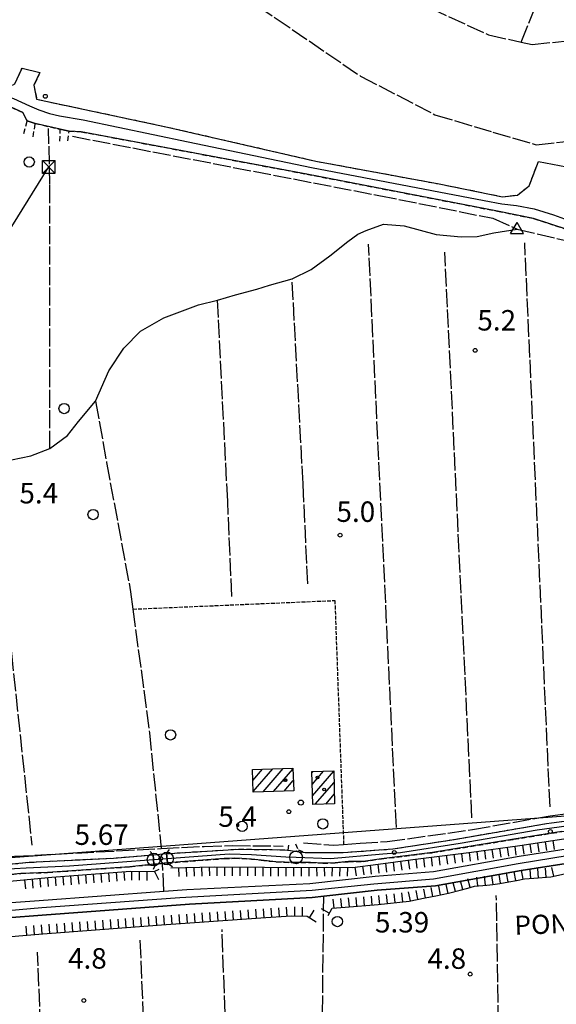
# Model space of a CAD drawing. Extents: x 1740979 to 1745291, y 5034609 to 5037738.
# Drawn here: x 1741368 to 1741578, y 5036946 to 5037331 of the extents above; entities that cross this region are included whole.
import ezdxf

# ---------------------------------------------------------------- set-up
doc = ezdxf.new("R2010")
doc.units = 0
for name, pattern in [('C', [10, 5, 5]), ('L17', [8, 7, -1]), ('L5', [2, 1.5, -0.5]), ('L7', [3, 2, -1])]:
    doc.linetypes.add(name, pattern=pattern)
for name, color, linetype in [('11A1', 1, 'C'), ('11B2', 1, 'C'), ('11D4', 1, 'C'), ('14G7', 3, 'C'), ('16A1', 1, 'C'), ('17A1', 1, 'C'), ('1A1', 4, 'C'), ('1AJ36', 1, 'C'), ('22H8', 1, 'C'), ('298', 7, 'CONTINUOUS'), ('2H8', 2, 'L7'), ('2J10', 2, 'L7'), ('2M13', 3, 'C'), ('4A1', 3, 'C'), ('4AJ36', 1, 'C'), ('4B2', 3, 'C'), ('4E5', 2, 'L17'), ('4J10B', 3, 'C'), ('5A1', 2, 'L5'), ('5F6', 1, 'C'), ('6H8', 2, 'C'), ('8B2', 2, 'C'), ('8C3', 1, 'C'), ('A2J10', 1, 'C'), ('A2M13', 1, 'C'), ('A4A1', 1, 'C'), ('A4B2', 1, 'C'), ('I298', 7, 'CONTINUOUS'), ('I2E5', 7, 'CONTINUOUS'), ('I2H8', 7, 'CONTINUOUS'), ('I2J10', 7, 'CONTINUOUS'), ('N2C3', 2, 'C'), ('N2P16', 2, 'C'), ('N4A1', 2, 'C')]:
    doc.layers.add(name, color=color, linetype=linetype)

# ---------------------------------------------------------------- blocks, each defined once
blk = doc.blocks.new('11B2')
at = {"layer": '11B2'}
blk.add_circle((0, 0), 0.75, dxfattribs=at)
blk = doc.blocks.new('5F6')
at = {"layer": '5F6'}
blk.add_circle((0, 0), 2, dxfattribs=at)
blk = doc.blocks.new('11A1')
at = {"layer": '11A1'}
blk.add_circle((0, 0), 0.75, dxfattribs=at)
blk = doc.blocks.new('1AJ36')
at = {"layer": '1AJ36'}
for radius in [0.5, 0.01]:
    blk.add_circle((0, 0), radius, dxfattribs=at)
blk = doc.blocks.new('11D4')
at = {"layer": '11D4'}
for radius in [0.5, 0.01]:
    blk.add_circle((0, 0), radius, dxfattribs=at)
blk = doc.blocks.new('4J10B')
at = {"layer": '4J10B'}
blk.add_circle((-0.05359, 0.01837), 1.00716, dxfattribs=at)
blk = doc.blocks.new('8B2')
at = {"layer": '8B2'}
for points in [[(-2.48309, -2.49104), (2.51475, -2.49104), (2.51475, 2.55434), (-2.48309, -2.52218), (-2.48309, 2.5232), (2.48208, 2.5232)], [(-2.48309, 2.5232), (2.48208, -2.52218)]]:
    blk.add_lwpolyline(points, dxfattribs=at)
blk = doc.blocks.new('N2P16')
at = {"layer": 'N2P16'}
blk.add_circle((0, -0.00928), 2.5, dxfattribs=at)
blk = doc.blocks.new('N2C3')
at = {"layer": 'N2C3'}
blk.add_circle((0, -0.00928), 2.5, dxfattribs=at)
blk = doc.blocks.new('N4A1')
at = {"layer": 'N4A1'}
for p, q in [((2.4755, -1.75357), (-0.02926, 2.58115)), ((-2.5275, -1.75518), (2.4725, -1.75518))]:
    blk.add_line(p, q, dxfattribs=at)
at = {"layer": 'N4A1', "flags": 128}
blk.add_lwpolyline([(-2.52926, -1.74898), (-0.02926, 2.58115)], dxfattribs=at)
blk = doc.blocks.new('22H8')
at = {"layer": '22H8'}
blk.add_line((0, 0), (0, 3.5), dxfattribs=at)

msp = doc.modelspace()

# ---------------------------------------------------------------- linework, layer by layer
at = {"layer": '16A1'}
msp.add_line((1741081.56076, 5036982.42237), (1744335.3161, 5037225.78124), dxfattribs=at)
at = {"layer": '17A1'}
for p, q in [((1741459.62701, 5037033.75997, -3333), (1741463.3695, 5037038.10753, -3333)), ((1741459.78572, 5037029.34516, -3333), (1741467.457, 5037038.2578, -3333)), ((1741463.66938, 5037029.25755, -3333), (1741471.54457, 5037038.40707, -3333)), ((1741467.75688, 5037029.40782, -3333), (1741475.29721, 5037038.16725, -3333)), ((1741482.74135, 5037036.64106, -3333), (1741483.23492, 5037037.21551, -3333)), ((1741482.86768, 5037032.18973, -3333), (1741487.29481, 5037037.33263, -3333)), ((1741482.9941, 5037027.7374, -3333), (1741491.25783, 5037037.3372, -3333)), ((1741471.84445, 5037029.55709, -3333), (1741475.45491, 5037033.75237, -3333)), ((1741484.06904, 5037024.38698, -3333), (1741491.38416, 5037032.88587, -3333)), ((1741488.12794, 5037024.50402, -3333), (1741491.51057, 5037028.43355, -3333))]:
    msp.add_line(p, q, dxfattribs=at)
at = {"layer": '1A1'}
for points in [[(1741459.47699, 5037037.96482, 11.37), (1741475.28305, 5037038.54428, 11.37), (1741475.60095, 5037029.69464, 11.37), (1741459.79383, 5037029.11611, 11.37), (1741459.47699, 5037037.96482, 11.37)], [(1741491.61936, 5037024.60569, 9.87), (1741483.09033, 5037024.3589, 9.87), (1741482.72558, 5037037.20048, 9.87), (1741491.25461, 5037037.44727, 9.87), (1741491.61936, 5037024.60569, 9.87)]]:
    msp.add_polyline3d(points, close=True, dxfattribs=at)
at = {"layer": '298'}
for points in [[(1741366.58486, 5037306.25417, 4.72), (1741369.38574, 5037312.38362, 4.58)], [(1741376.37397, 5037310.61074, 4.6), (1741374.01904, 5037305.63887, 4.71), (1741375.06839, 5037300.19053, 4.78), (1741426.21465, 5037289.30594, 4.8), (1741484.25071, 5037275.96715, 4.8), (1741532.5372, 5037267.06192, 4.76), (1741557.28606, 5037262.06139, 4.97), (1741563.1468, 5037262.6923, 4.97), (1741567.72296, 5037266.35208, 4.85), (1741571.33473, 5037275.87975, 4.72)], [(1741582.96169, 5037249.06807, 5.08), (1741569.42506, 5037253.54432, 5.04), (1741555.3103, 5037256.41786, 4.9), (1741480.70483, 5037270.89517, 4.74), (1741392.52831, 5037287.46729, 4.84), (1741392.52831, 5037287.46729, 4.84), (1741387.78288, 5037287.6529, 4.92), (1741386.03802, 5037288.03987, 4.91), (1741384.29316, 5037288.42684, 4.9), (1741374.56178, 5037290.72665, 5.1), (1741372.97506, 5037291.21169, 4.91), (1741371.37966, 5037291.69208, 4.72), (1741369.73068, 5037294.98051, 4.72), (1741356.61648, 5037300.83519, 4.72)], [(1741580.52161, 5037013.72371, 5.34), (1741561.7314, 5037010.71174, 5.34), (1741529.92163, 5037005.47743, 5.56), (1741509.94482, 5037003.03158, 5.41), (1741502.80934, 5037002.06667, 5.41), (1741496.9886, 5037001.96026, 5.41), (1741491.88028, 5037001.52705, 5.41), (1741486.94977, 5037001.35786, 5.41), (1741482.16772, 5037001.60392, 5.41), (1741475.3987, 5037001.59909, 5.41), (1741468.66147, 5037001.90652, 5.41), (1741462.94146, 5037002.53172, 5.41), (1741459.05524, 5037002.96212, 5.41), (1741455.31192, 5037003.14447, 5.41), (1741452.45734, 5037003.28398, 5.41), (1741448.45712, 5037003.13322, 5.41), (1741426.20512, 5037001.46091, 5.797), (1741426.20512, 5037001.46091, 5.797), (1741425.92596, 5037005.09951, 6.16), (1741425.92596, 5037005.09951, 6.16), (1741427.04692, 5037005.18335, 5.59), (1741454.09443, 5037006.84527, 5.62), (1741467.20711, 5037006.68273, 6.01), (1741473.4585, 5037006.48839, 6.25), (1741476.92678, 5037005.98762, 6.295), (1741480.39636, 5037005.48293, 6.34), (1741494.96504, 5037005.55063, 5.83), (1741514.36272, 5037006.93023, 5.92), (1741538.41201, 5037010.65245, 5.24), (1741574.47262, 5037016.88364, 5.48), (1741592.10001, 5037019.20492, 5.5)]]:
    msp.add_polyline3d(points, dxfattribs=at)
for points in [[(1741405.1504, 5037003.38419, 5.53), (1741420.66206, 5037004.65467, 6.16), (1741420.69397, 5037004.65705, 6.16), (1741420.97279, 5037000.92917, 5.774), (1741411.54957, 5036999.95361, 5.41), (1741379.37286, 5036997.73557, 5.41), (1741368.84128, 5036997.33901, 5.5), (1741347.26832, 5036995.07565, 5.65), (1741343.02983, 5036994.75864, 5.65), (1741337.57098, 5036993.99735, 5.65), (1741330.69401, 5036992.82111, 5.65), (1741268.71479, 5036984.70657, 5.77), (1741202.50634, 5036975.22673, 5.53), (1741201.90703, 5036977.78234, 4.3), (1741222.96424, 5036982.12719, 4.78), (1741249.61494, 5036986.15729, 4.99), (1741270.87617, 5036989.33, 5.23), (1741289.12374, 5036992.16799, 5.2), (1741309.08419, 5036994.2957, 5.14), (1741328.91903, 5036997.27147, 5.26), (1741350.77401, 5036999.63916, 5.44), (1741372.1499, 5037001.70827, 5.41), (1741405.1504, 5037003.38419, 5.53)], [(1741420.69397, 5037004.65705, 6.16), (1741425.92596, 5037005.09951, 6.16), (1741426.20512, 5037001.46091, 5.797), (1741426.04156, 5037001.44868, 5.8), (1741421.65652, 5037000.99936, 5.8), (1741420.97279, 5037000.92917, 5.774), (1741420.69397, 5037004.65705, 6.16)]]:
    msp.add_polyline3d(points, close=True, dxfattribs=at)
at = {"layer": '2H8'}
msp.add_line((1741374.56178, 5037290.72665, 5.1), (1741384.29316, 5037288.42684, 4.9), dxfattribs=at)
for points in [[(1741229.16532, 5037275.6997, 4.425), (1741231.86979, 5037285.20962, 4.53), (1741232.14908, 5037285.87335, 4.538), (1741241.6395, 5037308.58316, 4.8), (1741247.04371, 5037320.65376, 5), (1741249.09674, 5037323.05174, 5.11), (1741255.28797, 5037328.68963, 5.18), (1741265.43001, 5037330.74092, 5.34), (1741281.6622, 5037324.68422, 5.2), (1741307.23726, 5037319.73851, 4.74), (1741325.57073, 5037315.86377, 4.65), (1741349.34984, 5037308.31465, 4.7), (1741362.99395, 5037304.18443, 4.7), (1741366.58486, 5037306.25417, 4.72), (1741369.38574, 5037312.38362, 4.58)], [(1741238.92576, 5037274.99564, 4.53), (1741249.09133, 5037306.163, 4.54), (1741253.91741, 5037317.67689, 4.58), (1741258.00876, 5037322.37448, 4.79), (1741262.786, 5037323.45287, 4.87), (1741270.98612, 5037321.82178, 4.86), (1741292.47903, 5037316.3461, 4.8), (1741312.294, 5037312.57515, 4.76), (1741337.55512, 5037306.06152, 4.77), (1741356.61648, 5037300.83519, 4.72), (1741369.73068, 5037294.98051, 4.72), (1741371.37973, 5037291.69108, 4.72)], [(1741376.37397, 5037310.61074, 4.6), (1741374.01904, 5037305.63887, 4.71), (1741375.06839, 5037300.19053, 4.78), (1741426.21465, 5037289.30594, 4.8), (1741484.25071, 5037275.96715, 4.8), (1741532.5372, 5037267.06192, 4.76), (1741557.28606, 5037262.06139, 4.97), (1741563.1468, 5037262.6923, 4.97), (1741567.72296, 5037266.35208, 4.85), (1741571.33473, 5037275.87975, 4.72)], [(1741387.7828, 5037287.65389, 4.92), (1741392.52831, 5037287.46729, 4.84), (1741480.70483, 5037270.89517, 4.74), (1741555.3103, 5037256.41786, 4.9), (1741569.42506, 5037253.54432, 5.04), (1741582.96169, 5037249.06807, 5.08), (1741593.43604, 5037244.15619, 5.06), (1741602.34387, 5037238.50735, 5.06), (1741611.22527, 5037231.53575, 5.02), (1741619.81657, 5037222.78442, 4.98), (1741626.22522, 5037214.82958, 4.94), (1741633.95979, 5037201.81813, 4.92), (1741638.91285, 5037189.22945, 4.88), (1741641.59338, 5037177.48571, 5.08), (1741643.05679, 5037162.94818, 5.18)], [(1741514.36272, 5037006.93023, 5.92), (1741538.41201, 5037010.65245, 5.24), (1741574.47262, 5037016.88364, 5.48), (1741592.10001, 5037019.20492, 5.5), (1741617.42274, 5037022.01851, 5.34), (1741632.71636, 5037023.49632, 5.46), (1741641.97146, 5037025.98267, 5.62), (1741650.71955, 5037029.37481, 6.38)], [(1741529.92163, 5037005.47743, 5.56), (1741561.7314, 5037010.71174, 5.34), (1741580.52161, 5037013.72371, 5.34), (1741598.8639, 5037016.02023, 5.46), (1741613.02247, 5037017.89753, 5.46), (1741632.78538, 5037019.32852, 5.46), (1741642.53829, 5037020.18734, 5.58), (1741647.01731, 5037021.68667, 5.82), (1741650.81131, 5037022.18104, 6.4)], [(1741425.92596, 5037005.09951, 6.16), (1741427.04692, 5037005.18335, 5.59), (1741454.09443, 5037006.84527, 5.62), (1741467.20711, 5037006.68273, 6.01), (1741473.4585, 5037006.48839, 6.25), (1741473.75424, 5037008.39391, 6.25)], [(1741476.31206, 5037008.97734, 6.34), (1741477.30684, 5037006.56461, 6.34), (1741480.39636, 5037005.48293, 6.34), (1741494.96511, 5037005.54963, 5.83), (1741514.36272, 5037006.93023, 5.92)], [(1741201.90703, 5036977.78234, 4.3), (1741222.96424, 5036982.12719, 4.78), (1741249.61494, 5036986.15729, 4.99), (1741270.87617, 5036989.33, 5.23), (1741289.12374, 5036992.16799, 5.2), (1741309.08419, 5036994.2957, 5.14), (1741328.91903, 5036997.27147, 5.26), (1741350.77401, 5036999.63916, 5.44), (1741372.1499, 5037001.70827, 5.41), (1741405.1504, 5037003.38419, 5.53), (1741420.66206, 5037004.65467, 6.16), (1741420.66206, 5037004.65467, 6.16)], [(1741426.04156, 5037001.44868, 5.8), (1741426.04156, 5037001.44868, 5.8), (1741426.20512, 5037001.46091, 5.797), (1741448.45712, 5037003.13322, 5.41), (1741452.45734, 5037003.28398, 5.41), (1741455.31192, 5037003.14447, 5.41), (1741459.05524, 5037002.96212, 5.41), (1741462.94146, 5037002.53172, 5.41), (1741468.66147, 5037001.90652, 5.41), (1741475.3987, 5037001.59909, 5.41), (1741482.16772, 5037001.60392, 5.41), (1741486.94977, 5037001.35786, 5.41), (1741491.88028, 5037001.52705, 5.41), (1741496.9886, 5037001.96026, 5.41), (1741502.80934, 5037002.06667, 5.41), (1741509.94482, 5037003.03158, 5.41), (1741529.92163, 5037005.47743, 5.56)], [(1741162.71276, 5036968.6261, 5.86), (1741162.80591, 5036968.64109, 5.859), (1741187.28917, 5036972.83501, 5.53), (1741194.8244, 5036974.12667, 5.53), (1741202.50634, 5036975.22673, 5.53), (1741268.71479, 5036984.70657, 5.77), (1741330.69401, 5036992.82111, 5.65), (1741337.57098, 5036993.99735, 5.65), (1741343.02983, 5036994.75864, 5.65), (1741347.26832, 5036995.07565, 5.65), (1741368.84128, 5036997.33901, 5.5), (1741379.37286, 5036997.73557, 5.41), (1741411.54957, 5036999.95361, 5.41), (1741420.97279, 5037000.92917, 5.774), (1741421.65652, 5037000.99936, 5.8)]]:
    msp.add_polyline3d(points, dxfattribs=at)
at = {"layer": '2J10'}
for p, q in [((1741370.01546, 5037286.77526, 4.56), (1741371.37973, 5037291.69108, 5.04)), ((1741373.72109, 5037285.52806, 4.58), (1741374.56178, 5037290.72665, 5.1)), ((1741384.1796, 5037283.76402, 4.5), (1741384.29316, 5037288.42684, 4.9)), ((1741387.3243, 5037283.92903, 4.52), (1741387.7828, 5037287.65389, 4.92))]:
    msp.add_line(p, q, dxfattribs=at)
at = {"layer": '2M13'}
for points in [[(1741419.50067, 5037005.94274, 5.77), (1741420.66206, 5037004.65467, 6.16), (1741420.69397, 5037004.65705, 6.16), (1741425.92596, 5037005.09951, 6.16), (1741427.02736, 5037006.70525, 6.16)], [(1741420.73546, 5036999.07416, 5.65), (1741421.65652, 5037000.99936, 5.8), (1741426.04156, 5037001.44868, 5.8), (1741428.18375, 5037000.05345, 5.8)]]:
    msp.add_polyline3d(points, dxfattribs=at)
at = {"layer": '4A1'}
for points in [[(1741348.65782, 5036984.77078, 3.64), (1741376.12225, 5036986.82491, 3.46), (1741424.81157, 5036990.44644, 3.283), (1741433.77255, 5036991.11265, 3.25), (1741481.95427, 5036993.46269, 3.52), (1741507.43635, 5036996.34435, 3.55), (1741530.24945, 5036998.0506, 3.55), (1741563.76982, 5037004.10684, 3.19), (1741575.50761, 5037005.96856, 3.19), (1741589.761, 5037008.14679, 3.22)], [(1741349.73791, 5036978.92459, 3.64), (1741377.20234, 5036980.97872, 3.46), (1741434.84466, 5036985.26586, 3.25), (1741482.78754, 5036987.87282, 3.52), (1741487.36296, 5036988.39153, 3.525), (1741508.28535, 5036990.75867, 3.55), (1741531.0835, 5036992.46379, 3.55), (1741564.61753, 5036998.52507, 3.19), (1741576.35721, 5037000.37489, 3.19), (1741590.60173, 5037002.5645, 3.22)]]:
    msp.add_polyline3d(points, dxfattribs=at)
at = {"layer": '4AJ36'}
for points in [[(1741348.65782, 5036984.77078, 3.64), (1741376.12225, 5036986.82491, 3.46), (1741424.81157, 5036990.44644, 3.336), (1741433.77255, 5036991.11265, 3.25), (1741481.95427, 5036993.46269, 3.52), (1741507.43635, 5036996.34435, 3.55), (1741530.24945, 5036998.0506, 3.55), (1741563.76982, 5037004.10684, 3.19), (1741575.50761, 5037005.96856, 3.19), (1741589.761, 5037008.14679, 3.22)], [(1741590.60173, 5037002.5645, 3.22), (1741576.35721, 5037000.37489, 3.19), (1741564.61753, 5036998.52507, 3.19), (1741531.0835, 5036992.46379, 3.55), (1741508.28535, 5036990.75867, 3.55), (1741487.36296, 5036988.39153, 3.525), (1741482.78754, 5036987.87282, 3.52), (1741434.84466, 5036985.26586, 3.25), (1741377.20234, 5036980.97872, 3.46), (1741349.73791, 5036978.92459, 3.64)]]:
    msp.add_polyline3d(points, dxfattribs=at)
at = {"layer": '4B2'}
msp.add_polyline3d([(1741365.24445, 5037159.18713, 3), (1741372.75789, 5037160.64967, 3), (1741380.26939, 5037163.51909, 3.7), (1741387.10201, 5037168.64034, 3.7), (1741391.4041, 5037174.18105, 3.7), (1741398.12951, 5037182.10332, 3.7), (1741403.36379, 5037193.92555, 3.7), (1741409.11867, 5037202.78312, 3.7), (1741415.73804, 5037209.49502, 3.7), (1741424.77593, 5037214.68393, 3.7), (1741438.43966, 5037219.7174, 3.7), (1741445.82232, 5037221.57432, 3.8), (1741452.89393, 5037223.60755, 3.8), (1741461.14247, 5037225.92838, 3.8), (1741466.14122, 5037227.50471, 3.8), (1741474.99013, 5037229.87045, 4.3), (1741482.44089, 5037233.53864, 3.8), (1741489.75695, 5037238.90064, 3.7), (1741496.75572, 5037244.53575, 3.7), (1741500.65153, 5037247.43662, 3.7), (1741503.9519, 5037248.88592, 4.1), (1741510.791, 5037251.30592, 4.1), (1741518.77266, 5037250.59817, 4.1), (1741531.3496, 5037247.3278, 3.9), (1741541.15345, 5037246.35219, 3.9), (1741547.35377, 5037246.51909, 3.9), (1741553.87092, 5037247.90713, 3.9), (1741562.98927, 5037249.39244, 3.9)], dxfattribs=at)
at = {"layer": '4E5'}
for p, q in [((1741380.26291, 5037266.78228, 3.7), (1741379.78137, 5037288.72019, 3.7)), ((1741380.26939, 5037163.51909, 3.7), (1741380.26284, 5037266.78328, 3.7)), ((1741515.79388, 5037015.35008, 3.84), (1741504.86856, 5037243.54899, 3.84)), ((1741575.86763, 5037023.37328, 3.92), (1741565.97526, 5037244.03679, 3.92)), ((1741545.29194, 5037019.12381, 3.92), (1741534.72088, 5037240.38735, 3.84)), ((1741424.81157, 5036990.44644, 3.336), (1741424.35489, 5037000.95046, 5.2)), ((1741557.90905, 5036818.88911, 5.26), (1741554.85846, 5036988.73821, 5.44)), ((1741458.54042, 5036686.76823, 5.8), (1741447.57572, 5036975.42915, 4.6)), ((1741427.95074, 5036668.46561, 5.4), (1741415.61236, 5036971.60543, 5.08)), ((1741387.72872, 5036649.46267, 5.79), (1741375.47522, 5036966.56666, 4.72))]:
    msp.add_line(p, q, dxfattribs=at)
for points in [[(1741564.5538, 5037322.54675, 3.78), (1741575.26993, 5037349.38388, 3.84), (1741579.62374, 5037360.52152, 3.86), (1741579.18471, 5037380.01364, 3.86), (1741580.5158, 5037401.59676, 3.74), (1741582.75574, 5037419.62349, 3.72), (1741591.4975, 5037438.50559, 3.73)], [(1741503.39516, 5037367.2545, 3.75), (1741505.19551, 5037349.58014, 3.74), (1741528.91855, 5037335.87619, 3.74), (1741551.7587, 5037325.38159, 3.73), (1741564.5538, 5037322.54675, 3.73), (1741568.81533, 5037321.60388, 3.73), (1741588.68301, 5037323.61842, 3.94)], [(1741434.86621, 5037354.64633, 3.77), (1741468.42335, 5037332.01327, 3.78), (1741501.75171, 5037309.20763, 3.77), (1741530.86692, 5037294.11285, 3.77), (1741553.5243, 5037287.32221, 3.95), (1741570.45471, 5037282.40281, 3.97), (1741583.31057, 5037283.78358, 3.97), (1741596.78527, 5037285.16349, 3.97)], [(1741389.15259, 5037285.67138, 3.92), (1741508.90841, 5037262.54471, 3.62), (1741553.55303, 5037253.61878, 3.52), (1741562.98927, 5037249.39244, 3.9)], [(1741562.98927, 5037249.39244, 3.9), (1741587.54535, 5037243.61731, 3.66), (1741596.64697, 5037238.20661, 3.92), (1741604.52587, 5037233.5228, 3.66), (1741618.28557, 5037220.31215, 3.66), (1741625.63829, 5037209.79137, 3.66), (1741631.91416, 5037196.80019, 3.66), (1741636.16916, 5037186.31748, 3.66), (1741639.17462, 5037170.0149, 3.66), (1741640.72501, 5037136.81638, 3.66), (1741645.65886, 5037036.69839, 4.06)], [(1741481.1184, 5037110.64699, 4.3), (1741479.27397, 5037149.76147, 4.3), (1741474.99013, 5037229.87045, 4.3)], [(1741451.40099, 5037105.71656, 3.09), (1741449.79879, 5037142.9467, 3.4), (1741445.82232, 5037221.57432, 3.8)], [(1741398.12951, 5037182.10332, 3.7), (1741402.4354, 5037158.05459, 2.6), (1741411.83265, 5037107.51372, 2.6), (1741412.73138, 5037100.74035, 2.6), (1741419.16778, 5037052.40295, 2.6), (1741423.80207, 5037007.09483, 2.5)], [(1741356.00992, 5037157.995, 3), (1741365.18929, 5037083.5635, 3), (1741373.21963, 5037008.35006, 3)], [(1741545.56681, 5037014.51009, 3.88), (1741575.87375, 5037019.92585, 3.92), (1741606.754, 5037023.97847, 3.6), (1741631.39055, 5037025.9234, 4.35)], [(1741479.42047, 5037009.31913, 4.03), (1741491.30444, 5037008.39478, 4.03), (1741495.15039, 5037008.71752, 4.03), (1741501.55091, 5037009.25139, 4.03), (1741512.16439, 5037009.81354, 4), (1741545.56681, 5037014.51009, 3.88)], [(1741199.52284, 5036981.38083, 4.102), (1741202.93248, 5036980.10848, 4.99), (1741269.57969, 5036990.31914, 4.81), (1741320.40926, 5036997.92069, 4.66), (1741366.42634, 5037004.05714, 4.6), (1741423.80207, 5037007.09483, 4.75), (1741440.53641, 5037007.94729, 4.75), (1741451.66919, 5037008.27048, 4.75), (1741471.45854, 5037008.07378, 4.6)], [(1741493.70256, 5036708.56587, 5.41), (1741493.53604, 5036722.95466, 5.41), (1741488.97182, 5036804.92705, 5.62), (1741487.11787, 5036868.68239, 5.59), (1741486.82523, 5036934.61139, 5.56), (1741487.36296, 5036988.39153, 3.525)]]:
    msp.add_polyline3d(points, dxfattribs=at)
at = {"layer": '5A1'}
msp.add_polyline3d([(1741412.73138, 5037100.74035, 4.01), (1741491.69836, 5037104.10831, 4.17), (1741495.15039, 5037008.71752, 4.03)], dxfattribs=at)
at = {"layer": '6H8'}
for points in [[(1741427.59244, 5036999.57899, 5.693), (1741444.6143, 5036999.93948, 4.836), (1741483.74214, 5036999.72797, 4.994), (1741488.37797, 5036999.76079, 5.007), (1741498.60423, 5036999.73437, 4.734), (1741508.62654, 5037000.97337, 4.859), (1741522.24867, 5037002.79551, 5.033), (1741545.09752, 5037005.69985, 4.844), (1741564.08955, 5037008.21245, 4.448), (1741591.53464, 5037012.51057, 4.573), (1741633.16286, 5037016.58782, 4.906), (1741651.01697, 5037018.3855, 6.4)], [(1741162.35148, 5036966.2293, 5.432), (1741172.06674, 5036967.59075, 5.182), (1741195.55487, 5036972.00308, 4.798), (1741216.77886, 5036974.73474, 4.781), (1741243.97884, 5036979.38558, 5.114), (1741280.82873, 5036984.48839, 5.261), (1741331.44636, 5036991.14241, 5.279), (1741381.07899, 5036995.86847, 5.048), (1741411.74044, 5036998.23292, 5.283), (1741421.09088, 5036998.08985, 5.575), (1741422.96088, 5036999.06009, 5.361)], [(1741489.0653, 5036980.93012, 3.817), (1741490.61297, 5036983.70248, 3.721), (1741495.78302, 5036984.12827, 3.733), (1741508.58854, 5036985.13617, 3.758), (1741520.70537, 5036986.55589, 3.739), (1741527.00658, 5036987.78735, 3.711), (1741531.14697, 5036988.57138, 3.886), (1741536.18116, 5036989.56667, 4.134), (1741540.72435, 5036990.83813, 4.326), (1741543.76789, 5036991.61835, 4.253), (1741546.31608, 5036992.33043, 4.158), (1741551.13944, 5036992.79247, 4.216), (1741553.44037, 5036993.04279, 4.236), (1741556.23842, 5036993.44461, 4.234), (1741559.72421, 5036994.07739, 4.195), (1741562.69073, 5036994.64024, 4.167), (1741565.84333, 5036995.23606, 4.14), (1741569.55607, 5036995.4626, 4.241), (1741576.18795, 5036996.04085, 4.179), (1741581.49329, 5036997.17877, 3.912)], [(1741082.87451, 5036948.20349, 3.756), (1741083.61516, 5036948.35717, 3.749), (1741103.47386, 5036951.42898, 3.603), (1741110.31763, 5036951.27895, 3.555), (1741121.72808, 5036950.3964, 3.47), (1741131.97953, 5036947.8336, 3.464), (1741145.48901, 5036946.54844, 3.633), (1741168.13408, 5036949.253, 3.648), (1741199.19798, 5036954.61603, 3.99), (1741244.49425, 5036960.76173, 4.772), (1741301.19514, 5036967.77946, 3.741), (1741336.9493, 5036970.35631, 4.632), (1741377.44401, 5036973.76509, 4.113), (1741423.87155, 5036977.25657, 4.323), (1741462.78173, 5036979.95515, 4.167), (1741474.56698, 5036980.76639, 3.938), (1741480.81696, 5036980.591, 3.841), (1741484.40148, 5036978.44217, 3.886)]]:
    msp.add_polyline3d(points, dxfattribs=at)
at = {"layer": '8C3'}
msp.add_polyline3d([(1741180.54776, 5036586.01075, 20), (1741179.54758, 5036655.43574, 20), (1741177.14582, 5036720.12065, 20), (1741173.94684, 5036802.91992, 20), (1741172.14237, 5036875.33248, 20), (1741170.20473, 5036941.78807, 20), (1741199.98853, 5036988.67041, 18.56), (1741241.04738, 5037052.51722, 20), (1741273.21563, 5037103.76196, 19.35), (1741307.24879, 5037158.25713, 20), (1741350.84098, 5037227.10335, 20), (1741379.84671, 5037273.70105, 20)], dxfattribs=at)
at = {"layer": 'A2J10', "flags": 128}
for points in [[(1741230.61193, 5037271.8586), (1741233.55914, 5037276.35327), (1741236.9981, 5037284.94635), (1741245.61458, 5037307.91672), (1741250.71995, 5037319.58488), (1741252.69016, 5037322.35275), (1741256.47534, 5037325.28444), (1741259.31677, 5037326.36646), (1741263.2208, 5037327.06563), (1741279.24364, 5037322.56076), (1741293.32955, 5037319.12047), (1741318.85951, 5037314.24159), (1741339.79393, 5037308.28186), (1741360.73835, 5037302.29579), (1741366.06527, 5037300.40969), (1741372.26821, 5037297.61832), (1741375.88235, 5037296.01227), (1741380.1627, 5037294.61651), (1741384.05362, 5037293.72114), (1741393.24806, 5037292.09723), (1741434.32956, 5037283.46443), (1741482.53878, 5037273.50041), (1741550.09876, 5037260.52896), (1741557.06743, 5037259.32625), (1741562.727, 5037258.66445), (1741569.61267, 5037257.31111), (1741577.23963, 5037254.96321), (1741584.37862, 5037252.32809), (1741595.52505, 5037247.13252), (1741604.32506, 5037242.29497), (1741614.2952, 5037235.22127), (1741623.57217, 5037225.68282), (1741627.23239, 5037221.99924), (1741631.20513, 5037218.9508), (1741636.10654, 5037216.27768)], [(1741426.07571, 5037003.19122), (1741450.42988, 5037005.0358), (1741459.11888, 5037004.72592), (1741472.56803, 5037003.83238), (1741476.53592, 5037003.67785), (1741490.05016, 5037003.16124), (1741510.51113, 5037004.99344), (1741517.38452, 5037005.60078), (1741540.73407, 5037009.14531), (1741570.87799, 5037014.44758), (1741589.01089, 5037016.92901), (1741613.16963, 5037019.80498), (1741632.32934, 5037021.33626), (1741641.73831, 5037022.8112), (1741649.10685, 5037025.38009), (1741655.90951, 5037026.08845)], [(1741192.71211, 5036976.59721), (1741202.1244, 5036976.65934), (1741223.05738, 5036980.14446), (1741265.2272, 5036986.40433), (1741290.14608, 5036989.90978), (1741306.46669, 5036991.78832), (1741342.23605, 5036996.57564), (1741366.36687, 5036999.30109), (1741371.00813, 5036999.47572), (1741387.97352, 5037000.37656), (1741420.83294, 5037002.7991)]]:
    msp.add_lwpolyline(points, dxfattribs=at)
at = {"layer": 'A2M13'}
msp.add_line((1741420.83294, 5037002.7991), (1741426.07571, 5037003.19122), dxfattribs=at)
at = {"layer": 'A4A1', "flags": 128}
msp.add_lwpolyline([(1741164.511, 5036956.9458), (1741168.28635, 5036957.47487), (1741199.5981, 5036963.82823), (1741245.78433, 5036970.33032), (1741268.65337, 5036973.16496), (1741303.69358, 5036976.90691), (1741338.56064, 5036980.65797), (1741377.04458, 5036984.02668), (1741431.10049, 5036987.87309), (1741482.80273, 5036990.80736), (1741506.96134, 5036993.26911), (1741530.33792, 5036995.20504), (1741563.37659, 5037001.29245), (1741589.71695, 5037005.4909), (1741616.94626, 5037008.18232), (1741642.51103, 5037008.29622), (1741657.37001, 5037008.45183), (1741670.40265, 5037009.45365), (1741676.04156, 5037014.2038), (1741715.78023, 5037019.43644), (1741717.9549, 5037020.00726)], dxfattribs=at)
at = {"layer": 'A4B2'}
msp.add_polyline3d([(1741365.24445, 5037159.18713, 3), (1741372.75789, 5037160.64967, 3), (1741380.26939, 5037163.51909, 3.7), (1741387.10201, 5037168.64034, 3.7), (1741391.4041, 5037174.18105, 3.7), (1741398.12951, 5037182.10332, 3.7), (1741403.36379, 5037193.92555, 3.7), (1741409.11867, 5037202.78312, 3.7), (1741415.73804, 5037209.49502, 3.7), (1741424.77593, 5037214.68393, 3.7), (1741438.43966, 5037219.7174, 3.7), (1741445.82232, 5037221.57432, 3.8), (1741452.89393, 5037223.60755, 3.8), (1741461.14247, 5037225.92838, 3.8), (1741466.14122, 5037227.50471, 3.8), (1741474.99013, 5037229.87045, 4.3), (1741482.44089, 5037233.53864, 3.8), (1741489.75695, 5037238.90064, 3.7), (1741496.75572, 5037244.53575, 3.7), (1741500.65153, 5037247.43662, 3.7), (1741503.9519, 5037248.88592, 4.1), (1741510.791, 5037251.30592, 4.1), (1741518.77266, 5037250.59817, 4.1), (1741531.3496, 5037247.3278, 3.9), (1741541.15345, 5037246.35219, 3.9), (1741547.35377, 5037246.51909, 3.9), (1741553.87092, 5037247.90713, 3.9), (1741562.98927, 5037249.39244, 3.9)], dxfattribs=at)
at = {"layer": 'I298'}
for points in [[(1741369.38574, 5037312.38362, 4.58), (1741376.37397, 5037310.61074, 4.6)], [(1741571.33473, 5037275.87975, 4.72), (1741582.28308, 5037273.74819, 4.72)]]:
    msp.add_polyline3d(points, dxfattribs=at)
at = {"layer": 'I2E5'}
for points in [[(1741371.37966, 5037291.69208, 5.04), (1741372.97506, 5037291.21169, 5.07), (1741374.56178, 5037290.72665, 5.1)], [(1741384.29316, 5037288.42684, 4.9), (1741386.03802, 5037288.03987, 4.91), (1741387.78288, 5037287.6529, 4.92)]]:
    msp.add_polyline3d(points, dxfattribs=at)
at = {"layer": 'I2H8'}
for points in [[(1741369.38574, 5037312.38362, 4.58), (1741376.37397, 5037310.61074, 4.6)], [(1741571.33473, 5037275.87975, 4.72), (1741582.28308, 5037273.74819, 4.72)]]:
    msp.add_polyline3d(points, dxfattribs=at)
at = {"layer": 'I2J10'}
msp.add_polyline3d([(1741473.4585, 5037006.48839, 6.25), (1741476.92678, 5037005.98762, 6.295), (1741480.39636, 5037005.48293, 6.34)], dxfattribs=at)

# ---------------------------------------------------------------- block references
at = {"layer": '11A1'}
for p in [(1741575.99205, 5037013.74497, 5.44), (1741423.67196, 5037003.17591, 5.67), (1741514.95147, 5037005.54818, 5.39)]:
    msp.add_blockref('11A1', p, dxfattribs=at)
at = {"layer": '11B2'}
for p in [(1741378.48607, 5037301.33169, 4.5), (1741546.59047, 5037201.95147, 5.2), (1741493.75849, 5037129.67519, 5.04), (1741473.73118, 5037021.48067, 5.4), (1741544.63921, 5036957.97796, 4.85), (1741393.52302, 5036947.65849, 4.77)]:
    msp.add_blockref('11B2', p, dxfattribs=at)
at = {"layer": '11D4'}
for p in [(1741472.18273, 5037033.80348, 11.37), (1741484.91492, 5037034.85304, 9.87)]:
    msp.add_blockref('11D4', p, dxfattribs=at)
at = {"layer": '1AJ36'}
for p in [(1741472.47184, 5037033.81307, 5.73), (1741487.53772, 5037030.15619, 5.73)]:
    msp.add_blockref('1AJ36', p, dxfattribs=at)
at = {"layer": '22H8'}
for p, rotation in [((1741556.12035, 5037007.1581, 4.614), 187.537), ((1741559.09449, 5037007.55203, 4.552), 187.537), ((1741562.06863, 5037007.94597, 4.49), 187.537), ((1741565.04014, 5037008.36177, 4.452), 188.897), ((1741568.004, 5037008.82614, 4.466), 188.897), ((1741570.96786, 5037009.29051, 4.479), 188.897), ((1741573.93179, 5037009.75388, 4.493), 188.897), ((1741576.89665, 5037010.21833, 4.506), 188.897), ((1741526.36442, 5037003.31895, 4.999), 187.247), ((1741529.34075, 5037003.697, 4.974), 187.247), ((1741532.31708, 5037004.07506, 4.95), 187.247), ((1741535.29342, 5037004.45311, 4.925), 187.247), ((1741538.26967, 5037004.83216, 4.9), 187.247), ((1741541.24601, 5037005.21021, 4.876), 187.247), ((1741544.22234, 5037005.58826, 4.851), 187.247), ((1741547.19685, 5037005.97721, 4.8), 187.537), ((1741550.17199, 5037006.37122, 4.738), 187.537), ((1741553.14621, 5037006.76416, 4.676), 187.537), ((1741430.59134, 5036999.64182, 5.542), 181.217), ((1741433.59117, 5036999.70573, 5.391), 181.217), ((1741436.59099, 5036999.76963, 5.24), 181.217), ((1741439.5899, 5036999.83247, 5.089), 181.217), ((1741442.58972, 5036999.89637, 4.938), 181.217), ((1741445.58949, 5036999.9342, 4.84), 179.687), ((1741448.5893, 5036999.91787, 4.852), 179.687), ((1741451.5901, 5036999.90162, 4.864), 179.687), ((1741454.58991, 5036999.88529, 4.876), 179.687), ((1741457.59072, 5036999.86904, 4.888), 179.687), ((1741460.59053, 5036999.85272, 4.901), 179.687), ((1741463.59034, 5036999.83639, 4.913), 179.687), ((1741466.59114, 5036999.82014, 4.925), 179.687), ((1741469.59095, 5036999.80381, 4.937), 179.687), ((1741472.59176, 5036999.78756, 4.949), 179.687), ((1741475.59157, 5036999.77123, 4.961), 179.687), ((1741478.5913, 5036999.75591, 4.973), 179.687), ((1741481.59211, 5036999.73965, 4.985), 179.687), ((1741484.59217, 5036999.73338, 4.996), 180.407), ((1741487.59214, 5036999.75517, 5.005), 180.407), ((1741490.59275, 5036999.75495, 4.948), 179.847), ((1741493.59288, 5036999.74768, 4.868), 179.847), ((1741496.5931, 5036999.7394, 4.788), 179.847), ((1741499.58598, 5036999.85594, 4.746), 187.047), ((1741502.56305, 5037000.22402, 4.783), 187.047), ((1741505.54113, 5037000.59217, 4.821), 187.047), ((1741508.5182, 5037000.96025, 4.858), 187.047), ((1741511.49212, 5037001.35718, 4.896), 187.617), ((1741514.46596, 5037001.7551, 4.934), 187.617), ((1741517.43981, 5037002.15303, 4.972), 187.617), ((1741520.41372, 5037002.54995, 5.01), 187.617), ((1741523.38809, 5037002.9409, 5.024), 187.247), ((1741574.3446, 5036995.88092, 4.196), 4.987), ((1741577.31216, 5036996.28238, 4.122), 12.097), ((1741376.30221, 5036995.41392, 5.07), 185.437), ((1741379.28854, 5036995.69845, 5.056), 185.437), ((1741382.27751, 5036995.96111, 5.057), 184.407), ((1741385.26886, 5036996.19187, 5.08), 184.407), ((1741388.26022, 5036996.42262, 5.103), 184.407), ((1741391.25157, 5036996.65337, 5.126), 184.407), ((1741394.243, 5036996.88312, 5.149), 184.407), ((1741397.23436, 5036997.11387, 5.172), 184.407), ((1741400.22572, 5036997.34462, 5.195), 184.407), ((1741403.21707, 5036997.57538, 5.218), 184.407), ((1741406.20843, 5036997.80613, 5.241), 184.407), ((1741409.19978, 5036998.03688, 5.264), 184.407), ((1741412.19228, 5036998.22559, 5.297), 179.127), ((1741415.19225, 5036998.1802, 5.391), 179.127), ((1741418.1923, 5036998.1338, 5.484), 179.127), ((1741421.18065, 5036998.13668, 5.565), 207.417), ((1741547.5916, 5036992.45291, 4.173), 5.477), ((1741550.57786, 5036992.73843, 4.209), 5.477), ((1741553.56136, 5036993.06086, 4.236), 8.157), ((1741556.52931, 5036993.49746, 4.231), 10.287), ((1741559.48082, 5036994.03311, 4.198), 10.287), ((1741562.42869, 5036994.59055, 4.169), 10.737), ((1741565.37656, 5036995.148, 4.144), 10.707), ((1741568.36404, 5036995.39049, 4.209), 3.496999999999968), ((1741571.35547, 5036995.62025, 4.224), 4.987), ((1741370.32855, 5036994.84478, 5.098), 185.437), ((1741373.31588, 5036995.12939, 5.084), 185.437), ((1741530.08298, 5036988.36945, 3.841), 10.717), ((1741533.02766, 5036988.9427, 3.979), 11.187), ((1741535.97068, 5036989.52485, 4.124), 11.187), ((1741538.86382, 5036990.31789, 4.247), 15.637), ((1741541.75949, 5036991.10409, 4.301), 14.377), ((1741544.66085, 5036991.86766, 4.22), 15.607), ((1741497.37127, 5036984.25308, 3.736), 4.507000000000001), ((1741500.36225, 5036984.48882, 3.742), 4.507000000000001), ((1741503.35324, 5036984.72455, 3.748), 4.507000000000001), ((1741506.3443, 5036984.95929, 3.754), 4.507000000000001), ((1741509.33312, 5036985.22395, 3.757), 6.677), ((1741512.31262, 5036985.57316, 3.752), 6.677), ((1741515.29211, 5036985.92236, 3.747), 6.677), ((1741518.27267, 5036986.27065, 3.743), 6.677), ((1741521.24604, 5036986.66151, 3.737), 11.057), ((1741524.19057, 5036987.23676, 3.724), 11.057), ((1741527.13511, 5036987.812, 3.716), 10.717), ((1741470.00833, 5036980.45252, 4.027), 3.936999999999973), ((1741473.00156, 5036980.65834, 3.968), 3.936999999999973), ((1741475.99709, 5036980.72593, 3.916), 358.397), ((1741478.99592, 5036980.64234, 3.869), 358.397), ((1741491.39148, 5036983.76572, 3.723), 4.707), ((1741494.38165, 5036984.01243, 3.73), 4.707), ((1741416.13677, 5036976.67506, 4.288), 4.297), ((1741419.12858, 5036976.89983, 4.302), 4.297), ((1741422.12031, 5036977.12559, 4.315), 4.297), ((1741425.11164, 5036977.3433, 4.318), 3.96700000000001), ((1741428.10478, 5036977.55012, 4.306), 3.96700000000001), ((1741431.09786, 5036977.75793, 4.294), 3.96700000000001), ((1741434.09093, 5036977.96574, 4.282), 3.96700000000001), ((1741437.084, 5036978.17356, 4.27), 3.96700000000001), ((1741440.07715, 5036978.38037, 4.258), 3.96700000000001), ((1741443.07022, 5036978.58818, 4.246), 3.96700000000001), ((1741446.0633, 5036978.796, 4.234), 3.96700000000001), ((1741449.05637, 5036979.00381, 4.222), 3.96700000000001), ((1741452.04944, 5036979.21162, 4.21), 3.96700000000001), ((1741455.04259, 5036979.41844, 4.198), 3.96700000000001), ((1741458.03566, 5036979.62625, 4.186), 3.96700000000001), ((1741461.02874, 5036979.83406, 4.174), 3.96700000000001), ((1741464.02189, 5036980.04088, 4.143), 3.936999999999973), ((1741467.01511, 5036980.2467, 4.085), 3.936999999999973), ((1741481.82808, 5036979.98467, 3.854), 329.057), ((1741489.53042, 5036981.76419, 3.788), 60.81700000000001), ((1741371.26413, 5036973.24472, 4.192), 4.806999999999999), ((1741374.25391, 5036973.49641, 4.154), 4.806999999999999), ((1741377.2437, 5036973.74811, 4.116), 4.806999999999999), ((1741380.23536, 5036973.97487, 4.126), 4.297), ((1741383.22716, 5036974.19963, 4.139), 4.297), ((1741386.21896, 5036974.4244, 4.153), 4.297), ((1741389.21069, 5036974.65016, 4.166), 4.297), ((1741392.20249, 5036974.87493, 4.18), 4.297), ((1741395.1943, 5036975.0997, 4.193), 4.297), ((1741398.18603, 5036975.32546, 4.207), 4.297), ((1741401.17783, 5036975.55023, 4.22), 4.297), ((1741404.16963, 5036975.775, 4.234), 4.297), ((1741407.16144, 5036975.99976, 4.247), 4.297), ((1741410.15317, 5036976.22553, 4.261), 4.297), ((1741413.14497, 5036976.45029, 4.274), 4.297)]:
    msp.add_blockref('22H8', p, dxfattribs=dict(at, rotation=rotation))
at = {"layer": '4J10B'}
msp.add_blockref('4J10B', (1741478.46408, 5037025.04284, 5.529), dxfattribs=at)
at = {"layer": '5F6'}
for p in [(1741372.18053, 5037275.63484, 4.1), (1741385.81254, 5037179.17633, 4.1), (1741397.14103, 5037137.70346, 4.1), (1741427.45248, 5037051.51828, 4.1), (1741487.01529, 5037016.71974, 5.06), (1741455.46588, 5037015.75507, 5.06), (1741492.6923, 5036978.52171, 5.03)]:
    msp.add_blockref('5F6', p, dxfattribs=at)
at = {"layer": '8B2'}
msp.add_blockref('8B2', (1741379.84671, 5037273.70105, 3.738), dxfattribs=at)
at = {"layer": 'N2C3'}
for p in [(1741420.83294, 5037002.7991), (1741426.07571, 5037003.19122)]:
    msp.add_blockref('N2C3', p, dxfattribs=at)
at = {"layer": 'N2P16'}
msp.add_blockref('N2P16', (1741476.53592, 5037003.67785), dxfattribs=at)
at = {"layer": 'N4A1'}
msp.add_blockref('N4A1', (1741562.98927, 5037249.39244, 3.9), dxfattribs=at)

# ---------------------------------------------------------------- texts
at = {"layer": '11A1'}
for s, p in [('5.67                                   ', (1741389.91124, 5037008.51336)), ('5.39                                   ', (1741507.39721, 5036974.24713))]:
    msp.add_text(s, height=8, dxfattribs=at).set_placement(p)
at = {"layer": '11B2'}
for s, p in [('5.2                                    ', (1741547.4428, 5037209.71629)), ('5.4                                    ', (1741368.33448, 5037142.07559)), ('5.0                                    ', (1741492.34523, 5037134.85363)), ('5.4                                    ', (1741446.12252, 5037015.58878)), ('4.8                                    ', (1741387.34894, 5036960.12072)), ('4.8                                    ', (1741527.90702, 5036960.03299))]:
    msp.add_text(s, height=8, dxfattribs=at).set_placement(p)
at = {"layer": '14G7'}
msp.add_text('PONTE ROSSO                            ', height=7.5, rotation=362.277, dxfattribs=at).set_placement((1741562.10995, 5036973.28173))

doc.saveas('drawing.dxf')
